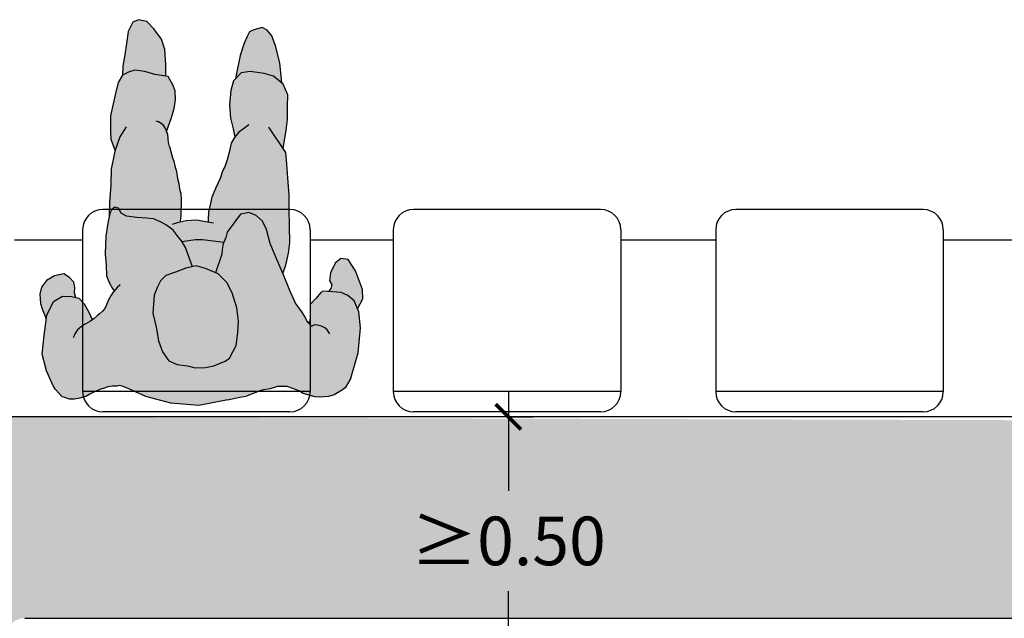
# Model space of a CAD drawing. Units: millimetres. Extents: x 13.1 to 22.2, y 2.9 to 17.3.
# Drawn here: x 15.3 to 17.2, y 9.2 to 10.4 of the extents above; entities that cross this region are included whole.
import ezdxf

# ---------------------------------------------------------------- set-up
doc = ezdxf.new("R2010")
doc.units = ezdxf.units.MM
doc.header["$MEASUREMENT"] = 0
doc.layers.add('Cotas', color=3, linetype='Continuous')
doc.styles.add('ARIAL', font='arial.ttf', dxfattribs={"height": 0.12})
doc.dimstyles.new('1-50', dxfattribs={"dimtxt": 0.08, "dimasz": 0.05, "dimexe": 0.05, "dimexo": 0.16, "dimgap": 0.05, "dimtad": 0, "dimtih": 1, "dimtoh": 1, "dimzin": 0, "dimdsep": 46, "dimtxsty": 'ARIAL', "dimblk1": 'ARCHTICK', "dimblk2": 'ARCHTICK', "dimsah": 1, "dimcen": 0.05, "dimdle": 0.05, "dimclrd": 256, "dimclre": 256, "dimclrt": 4, "dimadec": 0, "dimazin": 0, "dimtfac": 1, "dimtmove": 0, "dimatfit": 3, "dimldrblk": 'ARCHTICK', "dimfxl": 0.4400000000000002, "dimfxlon": 1, "dimtolj": 1, "dimtzin": 0, "dimarcsym": 0})

# ---------------------------------------------------------------- blocks, each defined once
blk = doc.blocks.new('_ArchTick')
at = {"color": 0, "linetype": 'ByBlock', "const_width": 0.15}
blk.add_lwpolyline([(-0.5, -0.5), (0.5, 0.5)], dxfattribs=at)
blk = doc.blocks.new('*D10')
at = {"layer": 'Cotas', "lineweight": -2, "transparency": 16777216}
for p, q in [((16.24902854019028, 9.621201915735828), (16.24902854019028, 9.425223789497252)), ((16.24902854019028, 9.571201915735827), (16.29902854019028, 9.571201915735827)), ((16.24902854019028, 9.031215649616112), (16.24902854019028, 9.227193775854687)), ((16.24902854019028, 9.081215649616112), (16.29902854019028, 9.081215649616112))]:
    blk.add_line(p, q, dxfattribs=at)
at = {"layer": 'DEFPOINTS', "color": 0, "transparency": 16777216}
for p in [(16.24657355740982, 9.571201915735827), (16.24657355740982, 9.081215649616112), (16.24902854019028, 9.081215649616112)]:
    blk.add_point(p, dxfattribs=at)
at = {"layer": 'Cotas', "lineweight": -2, "transparency": 16777216, "xscale": 0.05, "yscale": 0.05, "zscale": 0.05}
for p, rotation in [((16.24902854019028, 9.571201915735827), 90), ((16.24902854019028, 9.081215649616112), 270)]:
    blk.add_blockref('_ArchTick', p, dxfattribs=dict(at, rotation=rotation))
at = {"layer": 'Cotas', "color": 4, "transparency": 16777216, "insert": (16.24902854019028, 9.326208782675963), "char_height": 0.12, "attachment_point": 5, "style": 'ARIAL'}
blk.add_mtext('\\A1;{\\H0.8x;≥0.50}', dxfattribs=at)
blk = doc.blocks.new('Persona_61')
at = {"true_color": 0xd1d1d1}
h = blk.add_hatch(color=254, dxfattribs=at)
h.paths.add_polyline_path([(0.2967520749447772, 0.08497884159818625), (0.283613751038331, 0.1145290518294146), (0.2789867603897846, 0.1219263240858268), (0.2725107674433502, 0.1288601561679741), (0.2660348075341972, 0.1357939431980242), (0.2604861179505633, 0.1376409336296192), (0.2512385093755825, 0.1404109743427426), (0.2415300513569605, 0.1404058290737709), (0.2308979665956485, 0.1385502181184677), (0.219342009926379, 0.135306736799464), (0.2110226851605717, 0.1311399601971601), (0.2008548813214475, 0.1255847781403361), (0.1911483841479367, 0.1218797716805753), (0.1809793547926688, 0.1186369803329157), (0.1758951912489124, 0.116321894479519), (0.1666497886603793, 0.1149295237486072), (0.1578659378309339, 0.1149248685010846), (0.1532433590833762, 0.1139974530785821), (0.1453831680338453, 0.1158432184654998), (0.1337567246065419, 0.120441058504781), (0.1007903428090913, 0.135120968556194), (0.0512242978080053, 0.1488493214820039), (-0.004397367078638581, 0.1531848550240795), (-0.06141983941074614, 0.1421385048997195), (-0.0824103969317207, 0.1372624316947224), (-0.099757695112487, 0.1338785086312555), (-0.1286203811138762, 0.1228135971742716), (-0.1450679051707198, 0.1205352300597724), (-0.1598126364199857, 0.1159880651476186), (-0.1790970336300575, 0.1154104447575648), (-0.1898758869847939, 0.1193766326958752), (-0.2023569316755243, 0.1244767186789986), (-0.2108675877236692, 0.129578958832127), (-0.2222133492045373, 0.1329774462374544), (-0.2341259821953372, 0.1358081831773461), (-0.2432017420334205, 0.1369381733930055), (-0.2607839479074983, 0.1352266549581458), (-0.2721263648890044, 0.1323835434021774), (-0.2863017823101472, 0.1238648296722147), (-0.2936723436648094, 0.118186822690852), (-0.3045552493949231, 0.09954065616753383), (-0.3192264996026211, 0.04907258204715248), (-0.3237814809569954, -9.054548532816398e-05), (-0.3208494998657443, -0.03175183450367314), (-0.3116757352677837, -0.05382763522565881), (-0.2991767124323133, -0.06381979921465586), (-0.2858467635673492, -0.0700619816346375), (-0.2687713505833926, -0.07130277910725624), (-0.2500301026431657, -0.07254269372401723), (-0.2458668528592511, -0.07004079316230616), (-0.2358780596460406, -0.05837024448128147), (-0.2242236522756684, -0.04628219348265361), (-0.2246538025876248, -0.02045221764090854), (-0.2234361142013199, -0.007999918316016874), (-0.222705342283632, -0.00887623229233725), (-0.2181650749307664, -0.01398052671260075), (-0.2136229666786562, -0.02248932056610187), (-0.2079461766093686, -0.0315649630992425), (-0.1994316112585466, -0.04404355213141287), (-0.1954585527410586, -0.04914814715965576), (-0.1841160724735573, -0.0741292855382909), (-0.171519164797246, -0.1051093585805276), (-0.1566031703511612, -0.1396762146320754), (-0.1451408477086034, -0.1670861435657329), (-0.1384165320098418, -0.1944295168965056), (-0.1303579644684874, -0.2111290135048023), (-0.1174781954797481, -0.2219725570361177), (-0.1033473691522886, -0.2280947325246032), (-0.0938380774633174, -0.2258588402585815), (-0.0867144281468768, -0.2247741719270095), (-0.06015622293472234, -0.1896051756649442), (-0.05763746935627978, -0.1789779378429799), (-0.05271643450458896, -0.1660149743506736), (-0.0501976809261464, -0.1553877365287022), (-0.05006456972017759, -0.1459117226411877), (-0.03717613103475514, -0.1089836574652168), (-0.04247476072129075, -0.1066241808422603), (-0.06000934214995368, -0.08979157302821505), (-0.07038699646113855, -0.06950529341081335), (-0.07944703783027762, -0.03975963880682798), (-0.08263448722209432, -0.01365068391409352), (-0.08113384637238141, 0.00883821016788744), (-0.07839878708455217, 0.03486397055701929), (-0.06501985107405517, 0.0595554791035795), (-0.05664514441878055, 0.06536151547799562), (-0.03400650023036178, 0.07452139025163973), (-0.01737355922494999, 0.0778419508492334), (0.002779609186461585, 0.07874359127289665), (0.01812821505149032, 0.07497378035567692), (0.03823146676074884, 0.0723219155714645), (0.05471465765953099, 0.06498196054565142), (0.06749459324390727, 0.04703140659859883), (0.07548660518239103, 0.02559390304675446), (0.0798419174093965, -0.001716192482589918), (0.08656623310815803, -0.02905956581336255), (0.08369806261441681, -0.06456134008980996), (0.07754260932472334, -0.08106116988926715), (0.07145371163767322, -0.09282299274496353), (0.06064344590777182, -0.1033337582618969), (0.04159158472845093, -0.1101745462657249), (0.02133858291244906, -0.1181831971049192), (0.001135497798884444, -0.122638342736245), (-0.01774997437331649, -0.11763411338098), (-0.03648301777178631, -0.1092923003857464), (0.02914106010030082, -0.1703109163818439), (0.0301321314078109, -0.1719177043453897), (0.03827389345275378, -0.1826946922738344), (0.04641565549769666, -0.1934716802022791), (0.05931206338715356, -0.2031307219977094), (0.06988938450695059, -0.2092029807840277), (0.08520471257048712, -0.2153417951730319), (0.09940209450087423, -0.2167259637177494), (0.1183374833751714, -0.2181766878653519), (0.1384407350844299, -0.2208285526495644), (0.1490180562042269, -0.2269008114356836), (0.1548074536781314, -0.2364600198268008), (0.1618811862922485, -0.2389288567030974), (0.1678702505747651, -0.2342740442629321), (0.1715402280876788, -0.2260324488136689), (0.1753599557070515, -0.2071303377407929), (0.1792795167309578, -0.1811212162525777), (0.180963185488622, -0.1456028030754197), (0.1788936822297842, -0.1242484940271638), (0.1780086807070802, -0.1029108238796326), (0.1722858388360464, -0.08861360854476175), (0.166513080263087, -0.07786989841775949), (0.1628977477792546, -0.07321826982314406), (0.1653611488790716, -0.07052704642655527), (0.1690566693812343, -0.06497529453737627), (0.174136911211292, -0.05526044123282503), (0.1787540976350215, -0.04415840753612343), (0.1815247328172518, -0.0381446405020256), (0.1861451056020087, -0.03305485870527036), (0.1921524057012221, -0.02796438693738423), (0.1967732686972568, -0.02379957043818592), (0.2027805687725959, -0.01870905360071617), (0.2061735865539731, -0.01621715044166905), (0.2133742039935669, -0.03113874610883727), (0.222617273270771, -0.04785488161763851), (0.2331280387875267, -0.05866514734772466), (0.247292142916649, -0.0624183193642267), (0.2650596689555869, -0.06266790287502033), (0.2829769451009838, -0.05225697076260616), (0.2963891589131435, -0.02519645874406251), (0.3016928884815684, 0.01501004467471034), (0.3057621996119337, 0.0516796817863252)])
h.paths.add_polyline_path([(-0.03035951676258719, -0.2585546783445736), (-0.02680889069421255, -0.2429768417226725), (-0.02325759008977002, -0.2287340595473211), (-0.02282028143144998, -0.2144929727887259), (-0.02246643401235815, -0.2089605794176421), (0.0003115888241609355, -0.2131456586028051), (0.02077432308124116, -0.2117997139303895), (0.03349984726764887, -0.2089282867369064), (0.03278546797940862, -0.2117933482880758), (0.03145608878367057, -0.2215846350049588), (0.03101760087628236, -0.2336006310484109), (0.03057722609889879, -0.2420563467386998), (0.03058265076413136, -0.2522919893764737), (0.03147943839326217, -0.2656423325573201), (0.03370843546389324, -0.2745416968770442), (0.03549378880120457, -0.2856663876581109), (0.03772325759513251, -0.2954558333335271), (0.03995484906153024, -0.3092504873658726), (0.04307473739646639, -0.320374515942575), (0.04530397031686562, -0.329718898405261), (0.04797667712358589, -0.3363928911586669), (0.05357886218422436, -0.3582505327026553), (0.05583139335095666, -0.3665753226555495), (0.05679958937747642, -0.3819904841234276), (0.05929319916094755, -0.3884877057392444), (0.05042783037799836, -0.4138888364900453), (0.04422246038615185, -0.4339421714971721), (0.04162051230406405, -0.4504919179987894), (0.04255543052897792, -0.468276082938452), (0.04712704846559745, -0.4801876559008207), (0.0563701177427447, -0.4969037914096361), (0.08237923923098833, -0.5008233524333292), (0.1024325742383212, -0.5070287224254031), (0.1225358259476366, -0.5096805872096155), (0.1344473989099697, -0.5051089692732518), (0.14637561077285, -0.4993528496007968), (0.1548667897330915, -0.4852553010747656), (0.161138715328093, -0.460463959123885), (0.1700125890051254, -0.4191228706711811), (0.1704452004239556, -0.3883258255370521), (0.1694770043974927, -0.3729106640691668), (0.1611214929054086, -0.3502410069297781), (0.1615182702604443, -0.3491041570455451), (0.169124447697925, -0.3136689383717766), (0.1695570591168689, -0.2828718932376475), (0.1724252296104396, -0.2473701189612001), (0.1728134706274886, -0.2197317451226937), (0.1715402280876788, -0.2260324488136689), (0.1678702505747651, -0.2342740442629321), (0.1618811862922485, -0.2389288567030974), (0.1548074536781314, -0.2364600198268008), (0.1490180562042269, -0.2269008114356836), (0.1384407350844299, -0.2208285526495644), (0.1183374833751714, -0.2181766878653519), (0.09940209450087423, -0.2167259637177494), (0.08520471257048712, -0.2153417951730319), (0.06988938450695059, -0.2092029807840277), (0.05931206338715356, -0.2031307219977094), (0.04641565549769666, -0.1934716802022791), (0.03827389345275378, -0.1826946922738344), (0.0301321314078109, -0.1719177043453897), (0.02921951422325719, -0.1704381112057831), (-0.03652492964084786, -0.109273637055594), (-0.03719137742598377, -0.1090273415561285), (-0.04888681074004353, -0.1425371974996068), (-0.05370412098648103, -0.1686167327595243), (-0.05763746935627978, -0.1789779378429799), (-0.06015622293472234, -0.1896051756649442), (-0.0867144281468768, -0.2247741719270095), (-0.0938380774633174, -0.2258588402585815), (-0.1033473691522886, -0.2280947325246032), (-0.1174781954797481, -0.2219725570361177), (-0.1303579644684874, -0.2111290135048023), (-0.1384165320098418, -0.1944295168965056), (-0.1451408477086034, -0.1670861435657329), (-0.1566031703511612, -0.139676214632054), (-0.1704882537339927, -0.1074984285453056), (-0.1765233941527526, -0.1239948307526859), (-0.1815941791109026, -0.147618309868399), (-0.1842626827958611, -0.1689060633135711), (-0.1835274313795594, -0.2009042490844877), (-0.1828254577646931, -0.2352714383272172), (-0.1832081524814839, -0.2625149782536838), (-0.180137175394691, -0.2969154452980405), (-0.1781508666396121, -0.3241922630259353), (-0.1760980022815488, -0.3467310738100764), (-0.1708609317834657, -0.35454839973265), (-0.1767136416085577, -0.3905576380395672), (-0.1793821452934594, -0.4118453914847606), (-0.1797315622087581, -0.4367199279394427), (-0.1800643402233959, -0.4604099626580336), (-0.1708878265490057, -0.4818641051106027), (-0.1521521044835481, -0.4975288500894806), (-0.1332666323113472, -0.5025330794447456), (-0.1060730090872539, -0.5064692793693624), (-0.0882722052467102, -0.5043498594083786), (-0.07264073806942406, -0.4879831408146771), (-0.06763650871420168, -0.4690976686427177), (-0.0648681716247097, -0.4407029047818085), (-0.0668711192806768, -0.4146105887897988), (-0.07249412774717712, -0.3932063630393898), (-0.07468010331103869, -0.3801435661427632), (-0.07583370423128599, -0.3779271383037184), (-0.07463018660888565, -0.3765900609349018), (-0.0685412889220629, -0.3648282380791983), (-0.0647714780046158, -0.3494796322143969), (-0.06012601851938371, -0.3319999103875517), (-0.05612844677256135, -0.3204270914457936), (-0.05035212560261471, -0.3075182299321568), (-0.04635502555538551, -0.2950553747042903), (-0.04191141856369995, -0.2857074107135986), (-0.03746825023409883, -0.2754694554892581)])
at = {"true_color": 0xb8b8b8}
h = blk.add_hatch(color=9, dxfattribs=at)
h.paths.add_polyline_path([(0.3092404891916658, -0.06570728565274919), (0.3079499166218511, -0.04702133568223132), (0.3049848819863428, -0.03671207240689967), (0.2967630177147385, -0.01675038455758227), (0.2957834666225381, -0.0241761636869029), (0.2823712528104352, -0.05123667570544654), (0.2644539766649814, -0.06164760781786072), (0.2466864506260436, -0.06139802430706709), (0.2382062304807846, -0.05915095490875899), (0.2410687625903165, -0.06816265580988556), (0.240296607231528, -0.07873003359889452), (0.2421662963201925, -0.08949045022779956), (0.2510592120435149, -0.09863929228173163), (0.2616916655069303, -0.1057904820819076), (0.2805706543171027, -0.1018580650649241), (0.2960985308126851, -0.09290007366720943), (0.3060846038995351, -0.07981881459629392)])
h.paths.add_polyline_path([(-0.2630050642383139, -0.09227956233095824), (-0.2681241721159608, -0.08457259608739776), (-0.2657549293861052, -0.07662593462197265), (-0.2614364356953729, -0.07080783193182327), (-0.2693770428739413, -0.07028248405009663), (-0.2864524558579546, -0.06904168657747789), (-0.2997824047229187, -0.06279950415749624), (-0.3122814275583892, -0.05280734016849919), (-0.3188904069048704, -0.03690345365920678), (-0.32898975786145, -0.05653675543167935), (-0.3283905198072716, -0.0752576319500875), (-0.3144858171882561, -0.111543068049194), (-0.3002637309077159, -0.134325503532672), (-0.2859639561871745, -0.1361165877936585), (-0.2746326622508946, -0.1271334570016478), (-0.2651346117463049, -0.1077145744034596)])
h.paths.add_polyline_path([(0.0859605408176094, -0.02803927075620294), (0.07923622511879103, -0.000695897425430303), (0.07488091289178556, 0.02661419810391408), (0.0668889009533018, 0.04805170165575845), (0.05410896536898235, 0.06600225560281103), (0.03762577447020021, 0.07334221062862412), (0.01752252276088484, 0.07599407541283654), (0.002173916895912953, 0.07976388633005627), (-0.01797925151555546, 0.07886224590639301), (-0.03461219252096726, 0.07554168530879934), (-0.05725083670938602, 0.06638181053515524), (-0.0656255433646038, 0.06057577416073912), (-0.07900447937515764, 0.0358842656141789), (-0.08173953866293004, 0.009858505225047054), (-0.0832401795126998, -0.01263038885693391), (-0.08005273012082625, -0.03873934374966836), (-0.07099268875174403, -0.06848499835365374), (-0.06061503444055916, -0.08877127797105544), (-0.04308045301189622, -0.1056038857851007), (-0.01835566666386512, -0.1166138183238203), (0.0005298055082789688, -0.1216180476790854), (0.02073289062190042, -0.1171629020477596), (0.04098589243784545, -0.1091542512085653), (0.06003775361722319, -0.1023134632047373), (0.07084801934706775, -0.09180269768780391), (0.07693691703411787, -0.08004087483210753), (0.08309237032381134, -0.06354104503265035)])
h.paths.add_polyline_path([(0.141650690649783, -0.5385556968631278), (0.1455203349713088, -0.5161000805825822), (0.1457699184823014, -0.4983325545436372), (0.1338417066194211, -0.5040886742160922), (0.1219301336570311, -0.5086602921524559), (0.1018268819477726, -0.5060084273682435), (0.0817735469404397, -0.4998030573761696), (0.0602141787671826, -0.4965540718528985), (0.06041923789234716, -0.5018725606349932), (0.06016965438141142, -0.5196400866739381), (0.0621226853349981, -0.5492859078738235), (0.06894683443829308, -0.569522270789065), (0.08406249569299007, -0.5898751060093304), (0.0980768497154827, -0.6042887936492392), (0.114609957316361, -0.6080752434671837), (0.1253370285426172, -0.6034869866299033), (0.1350792648416359, -0.5846680700608218), (0.1377810463282572, -0.5610113131436663)])
h.paths.add_polyline_path([(-0.07940417410833334, -0.5017044943680702), (-0.07759822166508457, -0.4915193306261614), (-0.08887789753731568, -0.503329564351219), (-0.1066787013778594, -0.5054489843122028), (-0.1338723246019526, -0.501512784387586), (-0.1527577967740967, -0.4965085550323209), (-0.1687931086153753, -0.4831015953340199), (-0.1649256778812855, -0.522633392726604), (-0.156512754308153, -0.5566087093260421), (-0.1491172505981808, -0.5759664678946592), (-0.1402739988481017, -0.5871592546221294), (-0.1303966413551052, -0.5925199186056318), (-0.1139921953297858, -0.5882100462447397), (-0.1047931177454302, -0.5838256715412342), (-0.1008056994593858, -0.5749079174483569), (-0.09482457202994965, -0.5615312863089557), (-0.0869820542634443, -0.5376568342308161)])
at = {"color": 251}
blk.add_line((-0.2226232976446454, -0.009472958474354698), (-0.2249446313097678, -0.01179675395565027), dxfattribs=at)
at = {"color": 6}
for points in [[(-0.3056242877061095, 0.1002380093475352), (-0.2947413819759959, 0.1188841758708534), (-0.2873708206212768, 0.1245621828522161), (-0.2731954032001909, 0.1330808965821717), (-0.2618529862186278, 0.1359240081381472), (-0.2442707803445501, 0.1376355265729998), (-0.2351950205064668, 0.1365055363573475), (-0.2232823875156669, 0.1336747994174488), (-0.2119366260347988, 0.1302763120121213), (-0.2034259699866539, 0.1251740718589929), (-0.1909449252959234, 0.1200739858758766), (-0.1801660719411871, 0.1161077979375591), (-0.1608816747311721, 0.1166854183276129), (-0.1461369434819062, 0.1212325832397738), (-0.1296894194250058, 0.123510950354266), (-0.1008267334236166, 0.1345758618112569)], [(-0.06248887772187572, 0.1428358580797209), (-0.08347943524285029, 0.1379597848747167), (-0.1008267334236166, 0.1345758618112569)], [(-0.06248887772187572, 0.1428358580797209), (-0.00546640538976817, 0.1538822082040809), (0.05015525949687571, 0.1495466746619982), (0.09972130449790484, 0.1358183217361955), (0.1326876862953554, 0.1211384116847825)], [(0.1326876862953554, 0.1211384116847825), (0.1443141297227157, 0.1165405716455012), (0.1521743207722466, 0.1146948062585835), (0.1567968995198044, 0.1156222216810789), (0.1655807503492497, 0.1156268769286015), (0.1748261529377828, 0.1170192476595133), (0.1799103164815392, 0.1193343335129171), (0.1900793458368071, 0.1225771248605696), (0.1997858430103179, 0.1262821313203375), (0.2099536468494421, 0.1318373133771615), (0.2182729716152494, 0.1360040899794654), (0.229828928284519, 0.139247571298462), (0.2404610130458309, 0.1411031822537652), (0.2501694710644529, 0.141108327522744), (0.2594170796394337, 0.1383382868096206), (0.2649657692230676, 0.1364912963780256), (0.2714417291322206, 0.1295575093479755), (0.2779177220786551, 0.1226236772658282), (0.2825447127271445, 0.1152264050094089), (0.2956830366335907, 0.08567619477818766)], [(-0.3056242877061095, 0.1002380093475352), (-0.3202955379137506, 0.04976993522715389)], [(0.2956830366335907, 0.08567619477818766), (0.3046931613008041, 0.05237703496632662), (0.3006238501704388, 0.01570739785470465), (0.295320120602014, -0.0244991055640611), (0.2819079067898542, -0.05155961758261185), (0.2639906306444573, -0.06197054969501892), (0.2462231046055194, -0.06172096618422529), (0.2320590004763972, -0.05796779416773035), (0.2215482349596414, -0.0471575284376442), (0.2123051656824373, -0.03044139292883585), (0.2053978220754971, -0.01612753869324735), (0.2050369683519762, -0.01556942934554684)], [(-0.3202955379137506, 0.04976993522715389), (-0.3248505192681819, 0.0006068076946661449), (-0.3219185381768739, -0.03105448132367883), (-0.3127447735789133, -0.0531302820456645), (-0.3002457507434428, -0.06312244603465444), (-0.2869158018784788, -0.0693646284546432), (-0.2698403888945222, -0.07060542592725483), (-0.2510991409542953, -0.07184534054402292), (-0.2469358911703807, -0.06934343998230474), (-0.2369470979571702, -0.05767289130128006), (-0.2252926905868549, -0.0455848403026522), (-0.2257228408987544, -0.01975486446090713), (-0.2245051525124495, -0.007302565136050987)], [(0.1504307470956974, -0.0846365334531356), (0.1555136850755048, -0.08000896675079616), (0.1592096627755382, -0.07538218017685949), (0.164292110567942, -0.06982969324656096), (0.1679876310700479, -0.06427794135738196), (0.1730678729001625, -0.05456308805283072), (0.1776850593238919, -0.04346105435612202), (0.1804556945061222, -0.03744728732202418), (0.1850760672908791, -0.03235750552527605), (0.1910833673900925, -0.02726703375738992), (0.1957042303861272, -0.02310221725818451), (0.2017115304614663, -0.01801170042071476), (0.208643470763036, -0.01292073861367982), (0.2137273561518782, -0.01014310252432438), (0.2206599987450204, -0.006439566146617892), (0.2266677890552842, -0.002274059676274476), (0.2345233560996576, 0.004667367817084767), (0.2396047904562693, 0.01206978532518832), (0.2419133836442029, 0.01762084724322222), (0.2432988403007812, 0.02039647817718304)], [(-0.2646234009911268, 0.01222637435714091), (-0.2589472123672181, 0.004285581625424584), (-0.2544075464330717, 0.0003160870551539574), (-0.2481668554384555, -0.002517655889107573), (-0.2402249118259192, -0.004783097122775359), (-0.2339854236954011, -0.005347190415619707), (-0.2300159737444574, -0.003642886441660664), (-0.2277480771471687, -0.001939434301860388), (-0.2266121924920981, -0.004775882681272492), (-0.2237743805947616, -0.00817887911234294), (-0.219234113241896, -0.01328317353259933), (-0.2146920049898426, -0.02179196738610756), (-0.2090152149205551, -0.0308676099192482), (-0.2005006495696762, -0.04334619895141145), (-0.1965275910521882, -0.04845079397966146), (-0.1851851107846869, -0.07343193235828949)], [(0.2377428844602605, -0.05947389678591719), (0.2406054165697356, -0.06848559768704376), (0.2398332612110039, -0.07905297547605983), (0.2417029502996684, -0.08981339210495776), (0.2505958660229908, -0.09896223415888983), (0.2612283194863494, -0.1061134239590729), (0.2801073082965786, -0.1021810069420894), (0.2956351847921042, -0.09322301554436763), (0.3056212578789541, -0.08014175647345212), (0.3087771431710848, -0.06603022752990739), (0.3074865706012702, -0.04734427755939663), (0.3045215359658187, -0.03703501428405787), (0.2962996716942143, -0.01707332643474757)], [(-0.3193537529253376, -0.03722639553623708), (-0.329453103882031, -0.05685969730883755), (-0.3288538658277957, -0.0755805738272528), (-0.314949163208837, -0.1118660099263522), (-0.3007270769282968, -0.1346484454098373), (-0.2864273022077555, -0.1364395296708238), (-0.2750960082714187, -0.1274563988788131), (-0.2655979577668859, -0.1080375162806178), (-0.2634684102588949, -0.09260250420811644), (-0.2685875181365418, -0.08489553796455596), (-0.2662182754066862, -0.07694887649913795), (-0.261899781715897, -0.07113077380903121)], [(-0.1851851107846869, -0.07343193235828949), (-0.1725882031083756, -0.1044120054005333), (-0.1576722086622908, -0.138978861452081), (-0.1462098860197329, -0.1663887903857386), (-0.1394855703209714, -0.1937321637165113), (-0.1314270027796169, -0.2104316603248009), (-0.1185472337908777, -0.2212752038561234), (-0.104416407463475, -0.2273973793446018), (-0.09490711577444699, -0.2251614870785801), (-0.08778346645800639, -0.2240768187470081), (-0.06122526124585193, -0.1889078224849499), (-0.05870650766740937, -0.1782805846629785), (-0.05378547281571855, -0.1653176211706722), (-0.05126671923727599, -0.1546903833487079), (-0.05113360803130718, -0.1452143694611863), (-0.03824516934588473, -0.1082863042852225)], [(0.007399855390985977, -0.1203238431384719), (0.0209546088531738, -0.1580743597649743), (0.02906309309668131, -0.1712203511653954), (0.03720485514162419, -0.1819973390938401), (0.04534661718656707, -0.1927743270222777), (0.05824302507602397, -0.202433368817708), (0.068820346195821, -0.2085056276040334), (0.08413567425935753, -0.2146444419930305), (0.09833305618974464, -0.2160286105377551), (0.1172684450639849, -0.2174793346853576), (0.1373716967733003, -0.22013119946957), (0.1479490178930973, -0.2262034582556893), (0.1537384153670018, -0.2357626666468065), (0.1608121479811189, -0.2382315035231031), (0.1668012122636355, -0.2335766910829378), (0.1704711897765492, -0.2253350956336746), (0.174290917395922, -0.2064329845607915), (0.1782104784198282, -0.1804238630725834), (0.1798941471774924, -0.1449054498954183), (0.1778246439186546, -0.1235511408471694), (0.1769396423959506, -0.1022134706996383), (0.1712168005249168, -0.08791625536476033), (0.1654440419519574, -0.07717254523775807), (0.161828709468125, -0.07252091664319948)], [(-0.1715572920451223, -0.1068010753652828), (-0.1775924324638822, -0.1232974775726916), (-0.1826632174220322, -0.1469209566884047), (-0.1853317211069907, -0.1682087101335696), (-0.184596469690689, -0.2002068959045147), (-0.1838944960758795, -0.2345740851472229), (-0.1842771907926135, -0.2618176250736894), (-0.1812062137058206, -0.2962180921180391), (-0.1792199049507417, -0.323494909845941), (-0.1771670405926784, -0.346033720630075), (-0.1435153240812497, -0.3962653216603016)], [(-0.05477315929749693, -0.1679193795795513), (-0.01234449360345025, -0.173292027461315), (0.001001455155687836, -0.1737300177400769), (0.02815047591224129, -0.1697407580257888)], [(-0.06584051631574539, -0.3487822790343955), (-0.06119505683057014, -0.3313025572075574), (-0.05719748508369094, -0.3197297382657922), (-0.05142116391374429, -0.3068208767521625), (-0.0474240638665151, -0.294358021524296), (-0.04298045687482954, -0.2850100575335972), (-0.03853728854528526, -0.2747721023092851), (-0.03142855507371678, -0.2578573251645793), (-0.02787792900534214, -0.2422794885426782), (-0.02432662840089961, -0.2280367063673197), (-0.02388931974263642, -0.2137956196087316), (-0.02353547232348774, -0.2082632262376478)], [(-0.03456990617206657, -0.2062358343190951), (-0.0007574494869686532, -0.2124483054228108), (0.01970528477005473, -0.2111023607503952), (0.03749746793005215, -0.2070876767335932), (0.04728244602728182, -0.2035222996968997)], [(0.05250982387309477, -0.3575531795226823), (0.0469076388124563, -0.3356955379786726), (0.04423493200573603, -0.3290215452252596), (0.0420056990853368, -0.3196771627625807), (0.03888581075040065, -0.3085531341858783), (0.03665421928400292, -0.2947584801535257), (0.03442475049007498, -0.2849690344781095), (0.03263939715276365, -0.2738443436970499), (0.03041040008213258, -0.2649449793773186), (0.02951361245300177, -0.2515946361964723), (0.0295081877877692, -0.2413589935586984), (0.02994856256515277, -0.2329032778684095), (0.03038705047254098, -0.2208872818249645), (0.03171642966827903, -0.2110959951080744), (0.03243080895651929, -0.2082309335570116)], [(0.1384460057727779, -0.396671874825671), (0.1505738844444977, -0.3767017343219408), (0.1604492319493147, -0.3484068038655437), (0.1680554093867954, -0.3129715851917751), (0.1684880208057393, -0.2821745400576461), (0.17135619129931, -0.2466727657811987), (0.1717444323163591, -0.2190343919426425)], [(-0.104476683497694, -0.4003679105921165), (-0.09610197684241939, -0.3945618742175014), (-0.08412384827738606, -0.385252249337384), (-0.07569922492001524, -0.3758927077549004), (-0.06961032723319249, -0.3641308848991969), (-0.06584051631574539, -0.3487822790343955)], [(0.05822416084981796, -0.3877903525591933), (0.04935879206686877, -0.413191483310051), (0.04315342207502226, -0.4332448183171778), (0.04055147399293446, -0.449794564818788), (0.04148639221784833, -0.4675787297584577), (0.04605801015441102, -0.4794903027208264), (0.05530107943161511, -0.4962064382296347), (0.08131020091985874, -0.5001259992533278), (0.1013635359271916, -0.5063313692454088), (0.1214667876364501, -0.5089832340296141), (0.1333783605988401, -0.5044116160932575), (0.1453065724617204, -0.4986554964208025), (0.1537977514219619, -0.4845579478947712), (0.1600696770169634, -0.4597666059438836), (0.168943550693939, -0.4184255174911868), (0.169376162112826, -0.3876284723570507), (0.1684079660863631, -0.3722133108891725), (0.160052454594279, -0.3495436537498335)], [(-0.1719299700945953, -0.3538510465526343), (-0.1777826799196873, -0.3898602848595942), (-0.180451183604589, -0.4111480383047592), (-0.1808006005199445, -0.4360225747594484), (-0.1811333785345255, -0.4597126094780322), (-0.1719568648601353, -0.4811667519306013), (-0.1532211427946777, -0.4968314969094791), (-0.1343356706225336, -0.5018357262647442), (-0.1071420473983835, -0.5057719261893681), (-0.08934124355783979, -0.5036525062283772), (-0.07370977638061049, -0.4872857876346757), (-0.06870554702533127, -0.4684003154627163), (-0.06593720993589613, -0.4400055516018142), (-0.06794015759180638, -0.4139132356097974), (-0.0735631660583067, -0.3925090098593955), (-0.07574914162216828, -0.3794462129627689), (-0.07690274254241558, -0.3772297851237667)], [(0.05250982387309477, -0.3575531795226823), (0.05476235503977023, -0.3658779694755481), (0.05573055106634683, -0.3812931309434262), (0.06030216900273899, -0.3932047039058091), (0.0649403425421724, -0.400378269924218), (0.07433316192589245, -0.4064338898096196), (0.07905452996891427, -0.4076849471485886)], [(-0.1692564546359563, -0.4834245372110786), (-0.1653890239018665, -0.5229563346037693), (-0.156976100328734, -0.5569316512032074), (-0.1495805966187049, -0.5762894097718174), (-0.1407373448686826, -0.5874821964992876), (-0.1308599873756293, -0.59284286048279), (-0.1144555413503099, -0.588532988121905), (-0.1052564637659543, -0.5841486134183924), (-0.1012690454799099, -0.5752308593255222), (-0.0952879180505306, -0.561854228186121), (-0.08744540028402525, -0.5379797761079743), (-0.0798675201289143, -0.5020274362452355), (-0.07806156768560868, -0.4918422725034048)], [(0.05975083274660165, -0.4968770137301632), (0.0599558918717662, -0.5021955025121585), (0.05970630836083046, -0.5199630285511034), (0.06165933931441714, -0.5496088497509817), (0.06848348841771212, -0.5698452126662232), (0.08359914967246596, -0.5901980478864957), (0.09761350369490174, -0.6046117355264045), (0.1141466112957801, -0.6083981853443419), (0.1248736825220362, -0.6038099285070615), (0.1346159188211118, -0.5849910119379871), (0.1373177003076762, -0.5613342550208316), (0.141187344629202, -0.538878638740286), (0.1450569889507278, -0.5164230224597475), (0.1453065724617204, -0.4986554964208025)]]:
    blk.add_lwpolyline(points, dxfattribs=at)
blk.add_lwpolyline([(-0.07946782539568176, 0.03556132373701359), (-0.082202884683511, 0.009535563347881748), (-0.08370352553322391, -0.01295333073409921), (-0.08051607614140721, -0.03906228562682657), (-0.07145603477232498, -0.06880794023081904), (-0.06107838046108327, -0.08909421984822075), (-0.04354379903242034, -0.1059268276622589), (-0.01881901268444608, -0.1169367602009856), (6.645948775485522e-05, -0.1219409895562507), (0.02026954460131947, -0.1174858439249178), (0.04052254641726449, -0.1094771930857235), (0.05957440759664223, -0.1026364050818955), (0.07038467332654363, -0.09212563956496922), (0.07647357101353691, -0.08036381670926573), (0.08262902430328722, -0.06386398690980855), (0.08549719479702844, -0.02836221263336824), (0.07877287909826691, -0.001018839302588503), (0.07441756687126144, 0.02629125622674877), (0.06642555493277769, 0.04772875977859314), (0.0536456193484014, 0.06567931372565283), (0.03716242844961926, 0.07301926875145881), (0.01705917674036073, 0.07567113353567123), (0.001710570875331996, 0.07944094445289096), (-0.01844259753607957, 0.07853930402923481), (-0.03507553854149137, 0.07521874343163404), (-0.05771418272991014, 0.06605886865798993), (-0.06608888938518476, 0.06025283228358091)], close=True, dxfattribs=at)

msp = doc.modelspace()

# ---------------------------------------------------------------- hatches: boundary and pattern name
at = {"transparency": 33554508}
h = msp.add_hatch(color=254, dxfattribs=at)
h.dxf.hatch_style = 1
edge = h.paths.add_edge_path()
edge.add_line((18.49910498656436, 9.133344514196772), (18.49910498656436, 9.081215649616109))
edge.add_line((18.49910498656436, 9.081215649616109), (18.55194331554873, 9.081215649616109))
edge.add_line((18.55194331554873, 9.081215649616109), (18.55194331554873, 9.560707708893613))
edge.add_line((18.55194331554873, 9.560707708893613), (15.20000493523645, 9.571201915735823))
edge.add_line((15.20000493523645, 9.571201915735823), (15.20000493523645, 9.081215649616109))
edge.add_line((15.20000493523645, 9.081215649616109), (15.25284326422082, 9.081215649616109))
edge.add_line((15.25284326422082, 9.081215649616109), (15.25284326422082, 9.13334451419677))
edge.add_arc((15.29284326422082, 9.13334451419677), 0.03999999999999915, 90, 180, ccw=False)
edge.add_line((15.29284326422082, 9.173344514196769), (18.45910498656436, 9.173344514196769))
edge.add_arc((18.45910498656437, 9.133344514196772), 0.03999999999999204, 0, 90.00000000000512, ccw=False)
edge = h.paths.add_edge_path()
edge.add_line((18.45910498656436, 9.081215649616109), (18.45910498656436, 9.103344514196777))
edge.add_arc((18.42910498656436, 9.10334451419677), 0.03000000000000647, 1.356188516176044e-11, 90)
edge.add_line((18.42910498656436, 9.133344514196777), (15.32284326422082, 9.133344514196777))
edge.add_arc((15.32284326422081, 9.103344514196783), 0.02999999999999403, 89.99999999997965, 180)
edge.add_line((15.29284326422082, 9.103344514196777), (15.29284326422082, 9.081215649616109))
edge.add_line((15.29284326422082, 9.081215649616109), (18.45910498656436, 9.081215649616109))

# ---------------------------------------------------------------- linework, layer by layer
at = {"color": 6}
for p, q in [((15.81729409189418, 9.981215649616107), (15.44729409189418, 9.981215649616107)), ((16.43157355740982, 9.981215649616107), (16.06157355740982, 9.981215649616107)), ((17.06903915906491, 9.981215649616107), (16.69903915906491, 9.981215649616107)), ((15.40729409189418, 9.941215649616108), (15.40729409189418, 9.621215649616108)), ((15.85729409189418, 9.941215649616108), (15.85729409189418, 9.621215649616108)), ((16.02157355740982, 9.941215649616108), (16.02157355740982, 9.621215649616108)), ((16.47157355740982, 9.941215649616108), (16.47157355740982, 9.621215649616108)), ((16.65903915906491, 9.941215649616108), (16.65903915906491, 9.621215649616108)), ((17.10903915906491, 9.941215649616108), (17.10903915906491, 9.621215649616108)), ((15.40729409189417, 9.92070770889362), (15.27284326422082, 9.92070770889362)), ((16.02157355740982, 9.92070770889362), (15.85729409189418, 9.92070770889362)), ((16.65903915906491, 9.92070770889362), (16.47157355740982, 9.92070770889362)), ((17.29650476072, 9.92070770889362), (17.10903915906491, 9.92070770889362)), ((15.85729409189418, 9.621215649616108), (15.40729409189418, 9.621215649616108)), ((16.47157355740982, 9.621215649616108), (16.02157355740982, 9.621215649616108)), ((17.10903915906491, 9.621215649616108), (16.65903915906491, 9.621215649616108)), ((15.81729409189418, 9.581215649616109), (15.44729409189418, 9.581215649616109)), ((16.43157355740982, 9.581215649616109), (16.06157355740982, 9.581215649616109)), ((17.06903915906491, 9.581215649616109), (16.69903915906491, 9.581215649616109)), ((18.55194331554873, 9.571201915735823), (15.20000493523645, 9.571201915735823))]:
    msp.add_line(p, q, dxfattribs=at)
at = {"color": 4}
msp.add_line((15.29284326422082, 9.17334451419677), (18.45910498656436, 9.17334451419677), dxfattribs=at)
at = {"color": 6}
for centre, start, end in [((15.44729409189418, 9.941215649616108), 90, 180), ((15.81729409189418, 9.941215649616108), 0, 90), ((16.06157355740982, 9.941215649616108), 90, 180), ((16.43157355740982, 9.941215649616108), 0, 90), ((16.69903915906491, 9.941215649616108), 90, 180), ((17.06903915906491, 9.941215649616108), 0, 90), ((15.44729409189418, 9.621215649616108), 180, 270), ((15.81729409189418, 9.621215649616108), 270, 0), ((16.06157355740982, 9.621215649616108), 180, 270), ((16.43157355740982, 9.621215649616108), 270, 0), ((16.69903915906491, 9.621215649616108), 180, 270), ((17.06903915906491, 9.621215649616108), 270, 0)]:
    msp.add_arc(centre, 0.04, start, end, dxfattribs=at)

# ---------------------------------------------------------------- block references
at = {"rotation": 180}
msp.add_blockref('Persona_61', (15.63165751720442, 9.747738834410697), dxfattribs=at)

# ---------------------------------------------------------------- dimensions: what is measured, and where the dimension line sits
at = {"layer": 'Cotas'}
dim = msp.add_linear_dim(base=(16.24902854019028, 9.081215649616112), p1=(16.24657355740982, 9.571201915735823), p2=(16.24657355740982, 9.081215649616109), angle=90, text='{\\H0.8x;≥0.50}', dimstyle='1-50', dxfattribs=at)
dim.commit()
dim.dimension.update_dxf_attribs({"geometry": '*D10', "text_midpoint": (16.24902854019028, 9.326208782675963)})

doc.saveas('drawing.dxf')
